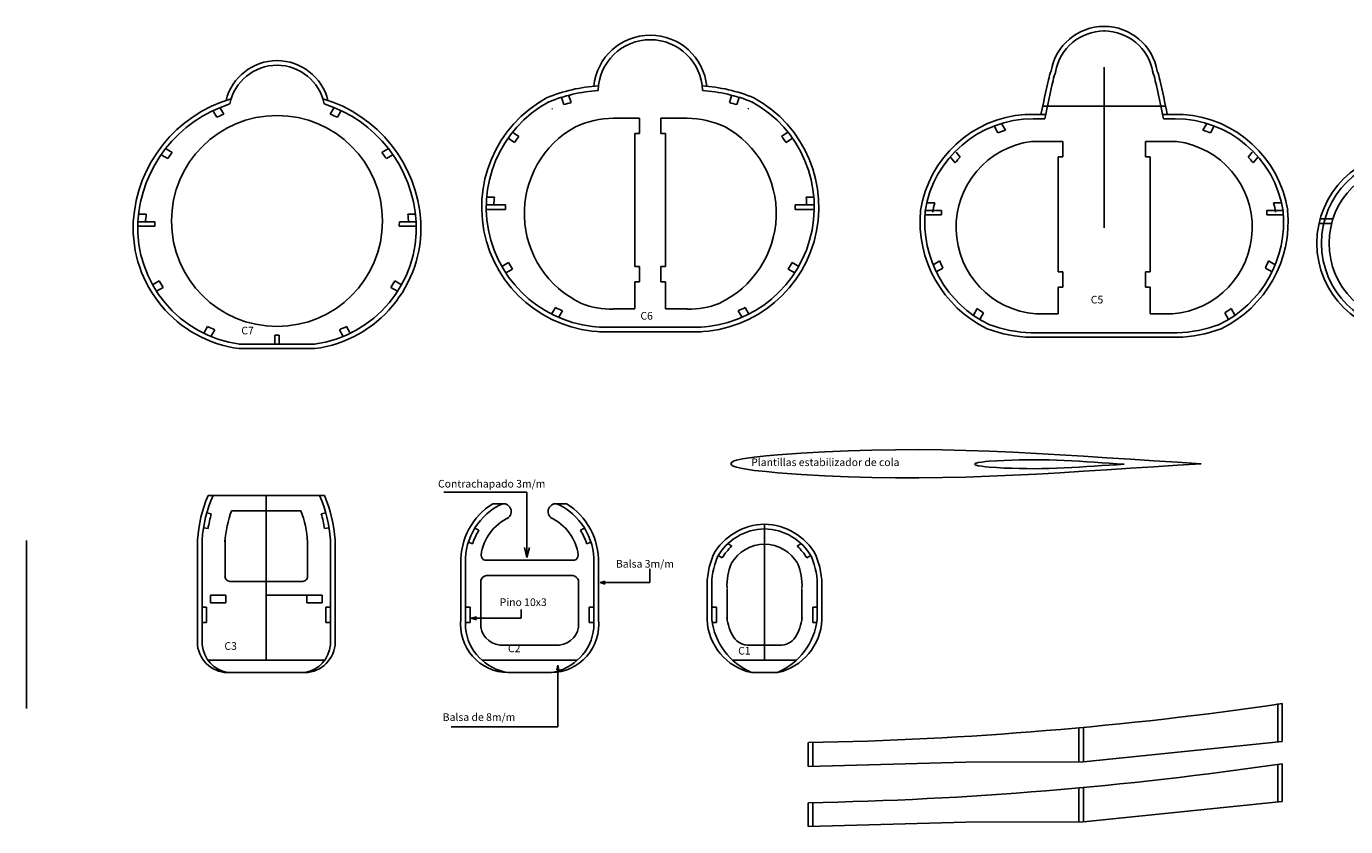
# Model space of a CAD drawing. Extents: x 0 to 248, y 14 to 188.
# Drawn here: x 0 to 87, y 94 to 146 of the extents above; entities that cross this region are included whole.
import ezdxf

# ---------------------------------------------------------------- set-up
doc = ezdxf.new("R2010")
doc.units = 0
doc.linetypes.add('CONTINUA', pattern=[0])
doc.layers.get('0').update_dxf_attribs({"linetype": 'CONTINUOUS'})
doc.layers.add('PERFIL', color=7, linetype='CONTINUA')
doc.styles.add('ROMAND', font='romand', dxfattribs={"height": 0.5})

# ---------------------------------------------------------------- blocks, each defined once
blk = doc.blocks.new('NACA6406')
for p, q in [((10, 41.92), (15, 42.28)), ((15, 42.28), (20, 42.56)), ((20, 42.56), (25, 42.76)), ((25, 42.76), (30, 42.9)), ((30, 42.9), (35, 42.98)), ((35, 42.98), (40, 43)), ((40, 43), (45, 42.95)), ((45, 42.95), (50, 42.83)), ((50, 42.83), (55, 42.65)), ((55, 42.65), (60, 42.44)), ((60, 42.44), (65, 42.19)), ((65, 42.19), (70, 41.91)), ((0, 40), (0.23, 40.31)), ((0, 40), (0.23, 39.69)), ((0.23, 40.31), (0.5, 40.48)), ((0.23, 39.69), (0.5, 39.51)), ((0.5, 40.48), (0.75, 40.59)), ((0.75, 40.59), (1.25, 40.74)), ((0.75, 39.41), (1.25, 39.26)), ((1.25, 40.74), (2.5, 41.02)), ((2.5, 41.02), (5, 41.4)), ((5, 41.4), (7.5, 41.68)), ((7.5, 41.68), (10, 41.92)), ((70, 41.91), (75, 41.6)), ((75, 41.6), (80, 41.28)), ((80, 41.28), (85, 40.97)), ((85, 40.97), (90, 40.65)), ((85, 39.03), (90, 39.35)), ((90, 40.65), (95, 40.33)), ((90, 39.35), (95, 39.67)), ((95, 40.33), (100, 40)), ((95, 39.67), (100, 40)), ((1.25, 39.26), (2.5, 38.98)), ((2.5, 38.98), (5, 38.6)), ((5, 38.6), (7.5, 38.32)), ((7.5, 38.32), (10, 38.08)), ((10, 38.08), (15, 37.72)), ((15, 37.72), (20, 37.44)), ((20, 37.44), (25, 37.24)), ((25, 37.24), (30, 37.1)), ((30, 37.1), (35, 37.02)), ((35, 37.02), (40, 37)), ((40, 37), (45, 37.05)), ((45, 37.05), (50, 37.17)), ((50, 37.17), (55, 37.35)), ((55, 37.35), (60, 37.56)), ((60, 37.56), (65, 37.81)), ((65, 37.81), (70, 38.09)), ((70, 38.09), (75, 38.4)), ((75, 38.4), (80, 38.72)), ((80, 38.72), (85, 39.03))]:
    blk.add_line(p, q)
blk.add_lwpolyline([(0.5, 39.51), (0.75, 39.41)])

msp = doc.modelspace()

# ---------------------------------------------------------------- linework, layer by layer
for p, q in [((70.742, 133.162), (70.742, 143.661)), ((70.742, 133.162), (70.742, 143.661)), ((70.742, 133.162), (70.742, 143.661)), ((70.742, 141.12), (66.724, 141.12)), ((70.742, 141.12), (74.761, 141.12)), ((40.061, 140.334), (38.65, 140.334)), ((42.061, 140.334), (43.471, 140.334)), ((66.918, 140.57), (65.575, 140.57)), ((66.093, 140.288), (66.862, 140.288)), ((74.567, 140.57), (75.91, 140.57)), ((75.392, 140.288), (74.623, 140.288)), ((67.737, 138.8), (65.982, 138.8)), ((68.037, 137.8), (68.037, 138.8)), ((73.448, 137.8), (73.448, 138.8)), ((73.748, 138.8), (75.503, 138.8)), ((67.737, 130.267), (67.737, 137.8)), ((73.748, 130.267), (73.748, 137.8)), ((30.336, 134.653), (31.592, 134.653)), ((31.592, 134.653), (31.592, 134.353)), ((50.529, 134.653), (50.529, 134.353)), ((51.785, 134.653), (50.529, 134.653)), ((30.336, 134.353), (31.592, 134.353)), ((51.785, 134.353), (50.529, 134.353)), ((60.107, 133.995), (59.02, 133.995)), ((60.107, 134.295), (59.046, 134.295)), ((60.107, 134.295), (60.107, 133.995)), ((81.377, 134.295), (82.439, 134.295)), ((81.377, 134.295), (81.377, 133.995)), ((81.377, 133.995), (82.465, 133.995)), ((85.702, 133.735), (84.868, 133.735)), ((8.66, 133.253), (7.544, 133.253)), ((8.653, 133.553), (7.553, 133.553)), ((24.644, 133.253), (25.761, 133.253)), ((24.652, 133.553), (25.752, 133.553)), ((85.615, 133.435), (84.793, 133.435)), ((40.361, 130.626), (40.061, 130.626)), ((41.761, 130.626), (42.061, 130.626)), ((40.361, 129.626), (40.061, 129.626)), ((41.761, 129.626), (42.061, 129.626)), ((68.037, 130.267), (67.737, 130.267)), ((68.037, 129.267), (68.037, 130.267)), ((73.448, 129.267), (73.448, 130.267)), ((67.737, 127.524), (67.737, 129.267)), ((68.037, 129.267), (67.737, 129.267)), ((73.748, 127.524), (73.748, 129.267)), ((40.061, 127.844), (38.639, 127.844)), ((42.061, 127.844), (43.482, 127.844)), ((66.275, 127.524), (67.737, 127.524)), ((75.21, 127.524), (73.748, 127.524)), ((16.502, 126.129), (16.502, 125.553)), ((16.802, 126.129), (16.502, 126.129)), ((16.802, 126.129), (16.802, 125.553)), ((41.061, 126.653), (37.732, 126.653)), ((41.061, 126.353), (37.732, 126.353)), ((41.061, 126.653), (44.389, 126.653)), ((41.061, 126.353), (44.389, 126.353)), ((70.742, 126.295), (65.966, 126.295)), ((70.742, 125.995), (65.966, 125.995)), ((70.742, 126.295), (75.519, 126.295)), ((70.742, 125.995), (75.519, 125.995)), ((16.652, 125.553), (14.182, 125.553)), ((16.652, 125.253), (14.182, 125.253)), ((16.652, 125.553), (19.122, 125.553)), ((16.652, 125.253), (19.122, 125.253)), ((15.951, 115.647), (12.143, 115.647)), ((15.951, 104.86), (15.951, 115.647)), ((15.951, 104.86), (15.951, 115.647)), ((15.951, 115.647), (19.758, 115.647)), ((30.76, 115.107), (31.512, 115.107)), ((35.587, 115.107), (34.835, 115.107)), ((12.061, 114.503), (12.356, 114.445)), ((15.951, 114.647), (13.683, 114.647)), ((15.951, 114.647), (18.218, 114.647)), ((19.84, 114.503), (19.545, 114.445)), ((11.843, 113.522), (11.843, 113.522)), ((11.843, 113.522), (11.843, 113.522)), ((11.843, 113.522), (12.14, 113.476)), ((20.058, 113.522), (19.761, 113.476)), ((20.058, 113.522), (20.058, 113.522)), ((20.058, 113.522), (20.058, 113.522)), ((29.582, 113.506), (29.858, 113.382)), ((36.764, 113.506), (36.488, 113.382)), ((48.531, 104.86), (48.531, 113.758)), ((48.531, 104.86), (48.531, 113.758)), ((11.451, 105.86), (11.451, 112.749)), ((11.751, 105.878), (11.751, 112.749)), ((13.251, 110.348), (13.251, 112.749)), ((18.651, 110.348), (18.651, 112.749)), ((20.151, 105.878), (20.151, 112.749)), ((20.451, 105.86), (20.451, 112.749)), ((29.165, 112.594), (29.447, 112.491)), ((37.181, 112.594), (36.899, 112.491)), ((46.134, 112.496), (46.386, 112.32)), ((50.927, 112.496), (50.675, 112.32)), ((30.231, 111.403), (33.173, 111.403)), ((36.116, 111.403), (33.173, 111.403)), ((45.501, 111.711), (45.757, 111.555)), ((51.56, 111.711), (51.304, 111.555)), ((28.673, 111.215), (28.673, 107.552)), ((28.973, 111.215), (28.973, 106.981)), ((37.373, 111.215), (37.373, 106.981)), ((37.673, 111.215), (37.673, 107.552)), ((13.54, 110.02), (15.951, 110.02)), ((18.361, 110.02), (15.951, 110.02)), ((29.973, 110.105), (29.973, 106.981)), ((30.35, 110.403), (33.173, 110.403)), ((35.997, 110.403), (33.173, 110.403)), ((36.373, 110.105), (36.373, 106.981)), ((13.304, 109.116), (12.304, 109.116)), ((12.304, 108.616), (12.304, 109.116)), ((13.304, 108.616), (13.304, 109.116)), ((18.597, 109.116), (19.597, 109.116)), ((18.597, 108.616), (18.597, 109.116)), ((19.597, 108.616), (19.597, 109.116)), ((44.781, 109.554), (44.781, 107.525)), ((45.081, 109.554), (45.081, 107.525)), ((46.081, 109.554), (46.081, 107.525)), ((50.981, 109.554), (50.981, 107.525)), ((51.981, 109.554), (51.981, 107.525)), ((52.281, 109.554), (52.281, 107.525)), ((11.751, 108.333), (12.051, 108.333)), ((12.051, 107.333), (12.051, 108.333)), ((13.304, 108.616), (12.304, 108.616)), ((18.597, 108.616), (19.597, 108.616)), ((19.851, 107.333), (19.851, 108.333)), ((20.151, 108.333), (19.851, 108.333)), ((28.973, 108.333), (29.273, 108.333)), ((29.273, 108.333), (29.273, 107.333)), ((37.073, 108.333), (37.073, 107.333)), ((37.373, 108.333), (37.073, 108.333)), ((45.081, 108.333), (45.381, 108.333)), ((45.381, 108.333), (45.381, 107.333)), ((51.681, 108.333), (51.681, 107.333)), ((51.981, 108.333), (51.681, 108.333)), ((11.751, 107.333), (12.051, 107.333)), ((20.151, 107.333), (19.851, 107.333)), ((28.973, 107.333), (29.273, 107.333)), ((37.373, 107.333), (37.073, 107.333)), ((45.111, 107.333), (45.381, 107.333)), ((51.95, 107.333), (51.681, 107.333)), ((31.232, 105.86), (33.173, 105.86)), ((35.115, 105.86), (33.173, 105.86)), ((47.537, 105.86), (48.531, 105.86)), ((49.524, 105.86), (48.531, 105.86)), ((12.142, 104.86), (15.951, 104.86)), ((19.759, 104.86), (15.951, 104.86)), ((30.059, 104.86), (33.173, 104.86)), ((36.287, 104.86), (33.173, 104.86)), ((46.456, 104.86), (48.531, 104.86)), ((50.605, 104.86), (48.531, 104.86)), ((13.6, 104.06), (15.951, 104.06)), ((18.301, 104.06), (15.951, 104.06)), ((31.756, 104.06), (33.173, 104.06)), ((34.59, 104.06), (33.173, 104.06)), ((47.683, 104.06), (48.531, 104.06)), ((49.378, 104.06), (48.531, 104.06)), ((82.092, 99.557), (82.092, 102.028)), ((82.392, 99.557), (82.392, 102.028)), ((69.092, 98.225), (69.092, 100.447)), ((69.392, 98.226), (69.392, 100.474)), ((51.392, 97.913), (51.392, 99.476)), ((51.692, 97.913), (51.692, 99.476)), ((69.392, 98.226), (82.392, 99.557)), ((61.689, 98.197), (51.392, 97.913)), ((61.689, 98.197), (69.392, 98.226)), ((82.092, 95.625), (82.092, 98.096)), ((82.392, 95.625), (82.392, 98.096)), ((69.092, 94.293), (69.092, 96.515)), ((69.392, 94.294), (69.392, 96.542)), ((51.392, 93.981), (51.392, 95.544)), ((51.692, 93.981), (51.692, 95.544)), ((69.392, 94.294), (82.392, 95.625)), ((61.689, 94.265), (51.392, 93.981)), ((61.689, 94.265), (69.392, 94.294))]:
    msp.add_line(p, q)
msp.add_circle((16.652, 133.603), 6.9)
for centre, radius, start, end in [((70.742, 142.807), 3.526, 90, 170.21053), ((70.742, 142.807), 3.226, 90, 170.21053), ((69.958, 141.875), 4.226, 79.30317, 80.01972), ((69.958, 141.875), 4.226, 79.30317, 80.01972), ((70.742, 142.807), 3.526, 9.78947, 90), ((71.527, 141.875), 4.226, 99.98028, 100.69683), ((71.527, 141.875), 4.226, 99.98028, 100.69683), ((70.742, 142.807), 3.226, 9.78947, 90), ((41.061, 142.05), 3.71, 90, 174.31892), ((41.061, 142.05), 3.41, 90, 178.50587), ((41.061, 142.05), 3.71, 5.68108, 90), ((41.061, 142.05), 3.41, 1.49413, 90), ((16.652, 140.654), 3.437, 14.13826, 165.86174), ((16.652, 140.654), 3.137, 11.16615, 168.83385), ((71.527, 141.875), 4.526, 160.23024, 167.67535), ((71.527, 141.875), 4.226, 158.76141, 167.67535), ((69.958, 141.875), 4.226, 12.32465, 21.23859), ((69.958, 141.875), 4.526, 12.32465, 19.76976), ((38.351, 131.764), 10.699, 93.63243, 112.34085), ((43.77, 131.764), 10.699, 67.65915, 86.36757), ((135.636, 126.774), 70.389, 166.8049, 168.69705), ((135.636, 126.774), 70.089, 166.8049, 168.88297), ((5.849, 126.774), 70.089, 11.11703, 13.1951), ((5.849, 126.774), 70.389, 11.30295, 13.1951), ((16.188, 133.014), 8.952, 106.39178, 176.54504), ((17.117, 133.014), 8.952, 3.45496, 73.60822), ((38.193, 134.499), 8.158, 118.63072, 273.23926), ((38.351, 131.764), 10.399, 93.85513, 112.34085), ((43.928, 134.499), 8.158, 266.76074, 61.36928), ((43.77, 131.764), 10.399, 67.65915, 86.14487), ((16.188, 133.014), 8.652, 107.58206, 176.54504), ((17.117, 133.014), 8.652, 3.45496, 72.41794), ((38.193, 134.499), 7.858, 118.63072, 273.23926), ((38.193, 134.499), 7.358, 118.63072, 118.97086), ((38.351, 131.764), 9.899, 104.4119, 107.30912), ((43.928, 134.499), 7.858, 266.76074, 61.36928), ((43.77, 131.764), 9.899, 72.69088, 75.5881), ((43.928, 134.499), 7.358, 61.02914, 61.36928), ((16.188, 133.014), 8.152, 111.73305, 115.27076), ((17.117, 133.014), 8.152, 64.72924, 68.26695), ((39.31, 134.089), 6.486, 118.94915, 244.93631), ((38.838, 133.832), 6.504, 91.65978, 114.21712), ((43.283, 133.832), 6.504, 65.78288, 88.34022), ((42.811, 134.089), 6.486, 295.06369, 61.05085), ((66.093, 133.148), 7.44, 93.99796, 171.13663), ((66.093, 133.148), 7.14, 90, 171.13663), ((75.392, 133.148), 7.14, 8.86337, 90), ((75.392, 133.148), 7.44, 8.86337, 86.00204), ((38.193, 134.499), 7.358, 141.00059, 144.89889), ((43.928, 134.499), 7.358, 35.10111, 38.99941), ((66.093, 133.148), 6.64, 105.84198, 110.25335), ((75.392, 133.148), 6.64, 69.74665, 74.15802), ((16.188, 133.014), 8.152, 141.53837, 145.07746), ((17.117, 133.014), 8.152, 34.92254, 38.46163), ((66.729, 133.178), 5.672, 97.57398, 265.40527), ((74.755, 133.178), 5.672, 274.59473, 82.42602), ((90.611, 132.146), 5.959, 90, 270), ((66.093, 133.148), 6.64, 135.79617, 140.15669), ((75.392, 133.148), 6.64, 39.84331, 44.20383), ((90.611, 132.146), 5.659, 90, 270), ((90.611, 132.146), 5.16, 90, 270), ((38.193, 134.499), 7.358, 174.89448, 178.79446), ((43.928, 134.499), 7.358, 1.20554, 5.10552), ((66.093, 133.148), 6.64, 165.64385, 171.13663), ((75.392, 133.148), 6.64, 8.86337, 14.35615), ((16.188, 133.014), 8.152, 172.6739, 176.54504), ((17.117, 133.014), 8.152, 3.45496, 7.3261), ((66.484, 133.555), 7.777, 174.54236, 244.20259), ((66.484, 133.555), 7.477, 174.54236, 244.20259), ((66.484, 133.555), 6.977, 174.54236, 174.73795), ((75.001, 133.555), 7.477, 295.79741, 5.45764), ((75.001, 133.555), 7.777, 295.79741, 5.45764), ((75.001, 133.555), 6.977, 5.26205, 5.45764), ((15.221, 133.163), 7.977, 177.19541, 262.52297), ((15.221, 133.163), 7.677, 177.19541, 262.52297), ((15.221, 133.163), 7.177, 177.19541, 177.23154), ((16.652, 133.603), 8, 180.35811, 182.50759), ((18.084, 133.163), 7.677, 277.47703, 2.80459), ((18.084, 133.163), 7.977, 277.47703, 2.80459), ((16.652, 133.603), 8, 357.49241, 359.64189), ((18.084, 133.163), 7.177, 2.76846, 2.80459), ((38.193, 134.499), 7.358, 209.4106, 213.30576), ((43.928, 134.499), 7.358, 326.69424, 330.5894), ((66.484, 133.555), 6.977, 201.61205, 205.7444), ((75.001, 133.555), 6.977, 334.2556, 338.38795), ((15.221, 133.163), 7.177, 209.0253, 213.01809), ((18.084, 133.163), 7.177, 326.98191, 330.9747), ((38.193, 134.499), 7.358, 243.03613, 246.94502), ((38.446, 132.775), 4.935, 247.55848, 272.24304), ((43.675, 132.775), 4.935, 267.75696, 292.44152), ((43.928, 134.499), 7.358, 293.05498, 296.96387), ((66.484, 133.555), 6.977, 234.5958, 238.71003), ((75.001, 133.555), 6.977, 301.28997, 305.4042), ((66.108, 134.356), 8.062, 248.91071, 269.02521), ((75.376, 134.356), 8.062, 270.97479, 291.08929), ((15.221, 133.163), 7.177, 244.35386, 248.37077), ((18.084, 133.163), 7.177, 291.62923, 295.64614), ((66.108, 134.356), 8.362, 248.91071, 269.02521), ((75.376, 134.356), 8.362, 270.97479, 291.08929), ((20.658, 112.082), 9.232, 157.28141, 175.85862), ((20.658, 112.082), 8.932, 156.47327, 175.85862), ((11.243, 112.082), 8.932, 4.14138, 23.52673), ((11.243, 112.082), 9.232, 4.14138, 22.71859), ((33.106, 111.343), 4.434, 121.9368, 181.65718), ((33.106, 111.343), 4.134, 114.4657, 181.65718), ((31.453, 114.593), 0.517, 289.60683, 96.5823), ((34.894, 114.593), 0.517, 83.4177, 250.39317), ((33.241, 111.343), 4.134, 358.34282, 65.5343), ((33.241, 111.343), 4.434, 358.34282, 58.0632), ((20.658, 112.082), 8.632, 164.11378, 170.70971), ((20.658, 112.082), 7.432, 159.80664, 175.85862), ((11.243, 112.082), 7.432, 4.14138, 20.19336), ((11.243, 112.082), 8.632, 9.29029, 15.88622), ((33.106, 111.343), 3.134, 114.4657, 172.57219), ((33.241, 111.343), 3.134, 7.42781, 65.5343), ((33.106, 111.343), 3.834, 147.88108, 162.58502), ((33.241, 111.343), 3.834, 17.41498, 32.11892), ((48.577, 109.878), 3.881, 90.68099, 151.16278), ((48.577, 109.878), 3.581, 90.68099, 151.16278), ((48.484, 109.878), 3.581, 28.83722, 89.31901), ((48.484, 109.878), 3.881, 28.83722, 89.31901), ((48.577, 109.878), 3.281, 131.89873, 149.25688), ((48.577, 109.878), 2.581, 90.68099, 149.60525), ((48.484, 109.878), 2.581, 30.39475, 89.31901), ((48.484, 109.878), 3.281, 30.74312, 48.10127), ((30.368, 111.747), 0.371, 179.75097, 248.21232), ((35.978, 111.747), 0.371, 291.78768, 0.24903), ((50.046, 109.736), 5.269, 157.53403, 181.98535), ((50.046, 109.736), 4.969, 157.53403, 181.98535), ((47.015, 109.736), 4.969, 358.01465, 22.46597), ((47.015, 109.736), 5.269, 358.01465, 22.46597), ((50.046, 109.736), 3.969, 158.61182, 181.98535), ((47.015, 109.736), 3.969, 358.01465, 21.38818), ((13.588, 110.354), 0.338, 181.09164, 278.22605), ((18.313, 110.354), 0.338, 261.77395, 358.90836), ((30.424, 109.921), 0.487, 98.82964, 157.84098), ((35.922, 109.921), 0.487, 22.15902, 81.17036), ((31.797, 107.203), 3.143, 173.63561, 269.2552), ((32.258, 107.325), 3.303, 185.96876, 261.26343), ((31.368, 107.268), 1.414, 189.3412, 275.52683), ((34.549, 107.203), 3.143, 270.7448, 6.36439), ((34.089, 107.325), 3.303, 278.73657, 354.03124), ((34.978, 107.268), 1.414, 264.47317, 350.6588), ((48.472, 107.669), 3.694, 182.24147, 257.66957), ((49.567, 107.986), 4.509, 185.50861, 185.68906), ((49.431, 108.081), 4.384, 187.09281, 246.50126), ((49.431, 108.081), 3.384, 187.09281, 210.69258), ((47.63, 108.081), 4.384, 293.49874, 352.90719), ((48.589, 107.669), 3.694, 282.33043, 357.75853), ((47.63, 108.081), 3.384, 329.30742, 352.90719), ((47.494, 107.986), 4.509, 354.31094, 354.49139), ((47.475, 107.026), 1.167, 215.18174, 273.05338), ((49.586, 107.026), 1.167, 266.94662, 324.81826), ((13.468, 106.086), 2.03, 186.3747, 273.75001), ((13.802, 106.084), 2.062, 185.72775, 259.40769), ((18.433, 106.086), 2.03, 266.24999, 353.6253), ((18.099, 106.084), 2.062, 280.59231, 354.27225), ((46.829, 344.408), 244.975, 271.06856, 278.3471), ((46.829, 340.476), 244.975, 271.06856, 278.3471)]:
    msp.add_arc(centre, radius, start, end)
at = {"layer": 'PERFIL'}
for p, q in [((35.248, 141.689), (35.405, 141.214)), ((35.722, 141.846), (35.887, 141.351)), ((46.399, 141.846), (46.234, 141.351)), ((46.873, 141.689), (46.716, 141.214)), ((12.708, 140.385), (12.457, 140.82)), ((13.169, 140.586), (12.917, 141.023)), ((20.135, 140.586), (20.388, 141.023)), ((20.597, 140.385), (20.848, 140.82)), ((40.061, 140.334), (40.361, 140.334)), ((40.361, 140.334), (40.361, 139.334)), ((41.761, 140.334), (41.761, 139.334)), ((41.761, 140.334), (42.061, 140.334)), ((63.795, 139.377), (63.541, 139.816)), ((64.281, 139.536), (64.023, 139.981)), ((77.204, 139.536), (77.461, 139.981)), ((77.69, 139.377), (77.943, 139.816)), ((31.76, 139.012), (32.173, 138.73)), ((32.061, 139.412), (32.475, 139.129)), ((40.061, 139.334), (40.061, 130.626)), ((40.061, 139.334), (40.361, 139.334)), ((41.761, 139.334), (42.061, 139.334)), ((42.061, 139.334), (42.061, 130.626)), ((50.06, 139.412), (49.646, 139.129)), ((50.361, 139.012), (49.948, 138.73)), ((9.805, 138.084), (9.368, 138.336)), ((23.5, 138.084), (23.937, 138.336)), ((61.055, 138.112), (61.333, 137.778)), ((67.737, 138.8), (68.037, 138.8)), ((73.448, 138.8), (73.748, 138.8)), ((80.43, 138.112), (80.151, 137.778)), ((9.504, 137.68), (9.07, 137.931)), ((23.801, 137.68), (24.235, 137.931)), ((60.671, 137.793), (60.995, 137.402)), ((67.737, 137.8), (68.037, 137.8)), ((73.448, 137.8), (73.748, 137.8)), ((80.814, 137.793), (80.489, 137.402)), ((30.836, 134.653), (30.336, 134.653)), ((30.864, 135.153), (30.362, 135.153)), ((51.257, 135.153), (51.759, 135.153)), ((51.285, 134.653), (51.785, 134.653)), ((59.661, 134.795), (59.146, 134.795)), ((81.824, 134.795), (82.339, 134.795)), ((8.103, 134.053), (7.599, 134.053)), ((25.202, 134.053), (25.706, 134.053)), ((59.553, 134.295), (59.046, 134.295)), ((81.932, 134.295), (82.439, 134.295)), ((8.054, 133.553), (7.553, 133.553)), ((25.251, 133.553), (25.752, 133.553)), ((31.783, 130.885), (31.35, 130.635)), ((32.043, 130.458), (31.61, 130.208)), ((40.361, 130.626), (40.361, 129.626)), ((41.761, 130.626), (41.761, 129.626)), ((50.078, 130.458), (50.511, 130.208)), ((50.338, 130.885), (50.771, 130.635)), ((59.998, 130.985), (59.56, 130.733)), ((60.2, 130.525), (59.765, 130.274)), ((81.285, 130.525), (81.719, 130.274)), ((81.487, 130.985), (81.925, 130.733)), ((8.944, 129.68), (8.511, 129.43)), ((24.36, 129.68), (24.793, 129.43)), ((40.061, 129.626), (40.061, 127.844)), ((42.061, 129.626), (42.061, 127.844)), ((73.448, 130.267), (73.748, 130.267)), ((9.202, 129.252), (8.769, 129.001)), ((24.103, 129.252), (24.536, 129.001)), ((73.448, 129.267), (73.748, 129.267)), ((34.857, 127.94), (34.606, 127.507)), ((35.311, 127.728), (35.06, 127.292)), ((46.81, 127.728), (47.061, 127.292)), ((47.264, 127.94), (47.515, 127.507)), ((62.442, 127.869), (62.191, 127.434)), ((79.043, 127.869), (79.294, 127.434)), ((62.86, 127.593), (62.61, 127.16)), ((78.625, 127.593), (78.875, 127.16)), ((12.114, 126.692), (11.863, 126.258)), ((12.575, 126.491), (12.322, 126.053)), ((20.73, 126.491), (20.982, 126.053)), ((21.191, 126.692), (21.442, 126.258)), ((27.567, 115.854), (32.998, 115.854)), ((32.998, 115.854), (32.998, 111.591)), ((0.262, 101.707), (0.262, 112.689)), ((32.998, 111.591), (32.835, 112.233)), ((32.998, 111.591), (33.161, 112.233)), ((41.037, 110.839), (41.037, 109.946)), ((37.777, 109.946), (38.113, 110.038)), ((41.037, 109.946), (37.777, 109.946)), ((37.777, 109.946), (38.113, 109.853)), ((18.597, 109.116), (15.951, 109.116)), ((32.613, 108.188), (32.613, 107.611)), ((29.353, 107.611), (29.689, 107.703)), ((32.613, 107.611), (29.353, 107.611)), ((29.353, 107.611), (29.689, 107.519)), ((35.015, 104.538), (34.942, 104.246)), ((35.015, 100.508), (35.015, 104.538)), ((35.015, 104.538), (35.088, 104.246)), ((28.033, 100.508), (35.015, 100.508))]:
    msp.add_line(p, q, dxfattribs=at)

# ---------------------------------------------------------------- block references
for p, xscale, yscale, zscale in [((46.326, 105.42), 0.3075, 0.3075, 0.3075), ((62.253, 113.772), 0.098, 0.098, 0.098)]:
    msp.add_blockref('NACA6406', p, dxfattribs=dict(at, xscale=xscale, yscale=yscale, zscale=zscale))

# ---------------------------------------------------------------- texts
at = {"layer": 'PERFIL', "style": 'ROMAND'}
for s, p in [('C5', (69.868, 128.206)), ('C6', (40.416, 127.148)), ('C7', (14.319, 126.183)), ('Plantillas estabilizador de cola', (47.658, 117.568)), ('Contrachapado 3m/m', (27.179, 116.164)), ('Balsa 3m/m', (38.815, 110.925)), ('Pino 10x3', (31.214, 108.413)), ('C3', (13.214, 105.546)), ('C2', (31.757, 105.391)), ('C1', (46.808, 105.236)), ('Balsa de 8m/m', (27.489, 100.895))]:
    msp.add_text(s, height=0.5, dxfattribs=at).set_placement(p)

doc.saveas('drawing.dxf')
